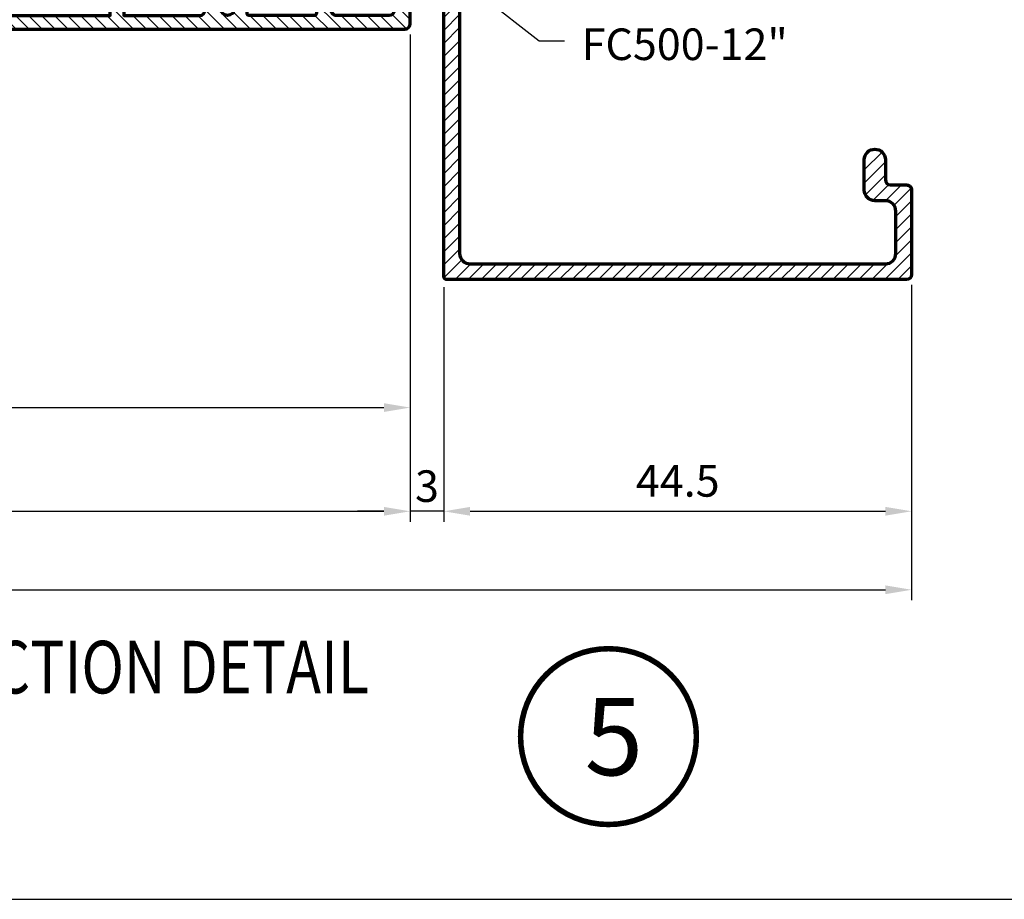
# Model space of a CAD drawing. Units: inches. Extents: x -3685 to -2805, y -8583 to -7950.
# Drawn here: x -3254 to -3161, y -8549 to -8465 of the extents above; entities that cross this region are included whole.
import ezdxf
from ezdxf.enums import TextEntityAlignment as Align

# ---------------------------------------------------------------- set-up
doc = ezdxf.new("R2010")
doc.units = ezdxf.units.IN
doc.header["$MEASUREMENT"] = 0
doc.layers.get('Defpoints').update_dxf_attribs({"color": 8})
for name, color, linetype in [('02___PRT_ALL_AXES', 7, 'Continuous'), ('REV_A', 7, 'Continuous'), ('TEXT', 7, 'Continuous'), ('Title', 7, 'Continuous'), ('Title Block', 5, 'Continuous')]:
    doc.layers.add(name, color=color, linetype=linetype)
doc.layers.add('Aluminium-Contour', color=2, linetype='Continuous', lineweight=70)
doc.styles.add('ROMANS', font='romans.shx', dxfattribs={"width": 0.8})
doc.styles.add('TB-Stamp-CSFB$0$Arial', font='arial_0.ttf', dxfattribs={"width": 0.8, "height": 2.5})
doc.styles.add('ไทย-โอปอ', font='angsaub.ttf', dxfattribs={"height": 2})
doc.dimstyles.new('TRT-1', dxfattribs={"dimtxt": 3, "dimasz": 2.5, "dimexe": 1, "dimexo": 1, "dimgap": 1, "dimtad": 1, "dimdec": 1, "dimzin": 12, "dimdsep": 46, "dimtxsty": 'ROMANS', "dimcen": 0, "dimclrd": 8, "dimclre": 8, "dimclrt": 1, "dimazin": 3, "dimtfac": 1, "dimtdec": 1, "dimtmove": 2, "dimatfit": 3, "dimfxl": 1, "dimarcsym": 0})

# ---------------------------------------------------------------- blocks, each defined once
blk = doc.blocks.new('90214-TB')
at = {"layer": 'Title Block'}
blk.add_lwpolyline([(817.0000000000005, 579.5000000000009), (24, 579.5), (24, 14.5), (817.0000000000005, 14.5)], close=True, dxfattribs=at)
at = {"color": 2, "style": 'TB-Stamp-CSFB$0$Arial', "width": 0.8}
for tag, p in [('DRAWING_TITLE_1', (751.4482009884309, 73.35730381061421)), ('DRAWING_TITLE_2', (751.4482009884309, 67.99206987365051)), ('DRAWING_TITLE_3', (751.5304301673873, 62.58532503611605))]:
    blk.add_attdef(tag, p, '', height=4.000000000000002, dxfattribs=at)
at = {"style": 'TB-Stamp-CSFB$0$Arial', "width": 0.8}
for tag, p in [('DATE?', (759.5245513504265, 28.19108816213702)), ('SCALE?', (782.4944720857952, 27.66131989185851))]:
    blk.add_attdef(tag, p, '', height=2.460629921259926, dxfattribs=at)
blk = doc.blocks.new('DET-TITLE')
at = {"layer": 'Title', "color": 2, "style": 'ROMANS', "width": 0.8}
for tag, p, height in [('TITLE1', (20.75013300205381, 1.000004262740589), 5), ('TITLE2', (20.75013300205381, -6.152963155236705), 4)]:
    blk.add_attdef(tag, p, '', height=height, dxfattribs=at)
at = {"layer": 'Title', "color": 2, "style": 'ROMANS'}
for p in [(5.5, 3.366381901413661), (5.5, -3.27365025314667)]:
    blk.add_attdef('DET_NO', text='', height=2.999999999999996, dxfattribs=at).set_placement(p, align=Align.MIDDLE)
blk = doc.blocks.new('A$C363840D6')
h = blk.add_hatch()
h.set_pattern_fill('ANSI31', color=256, scale=7)
h.set_pattern_definition([(45, (-468.7637092508077, 2784.792858400913), (-0.618718433538229, 0.6187184335382291), [])])
edge = h.paths.add_edge_path()
edge.add_arc((-59.64102769893049, 14.924999999997), 1, -21.98502429767558, 89.99999999999682, ccw=False)
edge.add_line((-58.71374596312035, 14.55063576234488), (-62.66820433952535, 3.560910594130291))
edge.add_arc((-60.3499999999998, 2.625), 2.500000000000082, 158.0149757023262, 270.0000000000078)
edge.add_line((-60.34999999999945, 0.125), (-41.25000000000045, 0.125))
edge.add_arc((-41.25000000000068, 2.625000000000455), 2.500000000000455, 270.0000000000052, 381.9850242976729)
edge.add_line((-38.93179566047502, 3.560910594130746), (-42.88625403688002, 14.55063576234488))
edge.add_arc((-41.95897230106988, 14.924999999997), 0.9999999999999589, 90.00000000000318, 201.9850242976756, ccw=False)
edge.add_line((-41.95897230106993, 15.924999999997), (-39.99999999999955, 15.924999999997))
edge.add_arc((-39.99999999999955, 17.174999999997), 1.25, 270, 360)
edge.add_line((-38.74999999999955, 17.174999999997), (-38.74999999999955, 19.62499999999818))
edge.add_arc((-37.74999999999949, 19.62499999999818), 1.000000000000057, 89.9999999999772, 180, ccw=False)
edge.add_line((-37.74999999999909, 20.62499999999818), (-2.499999999998522, 20.62499999999818))
edge.add_arc((-2.499999999998522, 19.62499999999818), 1, 0, 90, ccw=False)
edge.add_line((-1.499999999998522, 19.62499999999818), (-1.499999999998522, -19.82500000000209))
edge.add_arc((-2.499999999998522, -19.82500000000209), 1, -90, 0, ccw=False)
edge.add_line((-2.499999999998522, -20.82500000000209), (-6.499999999999886, -20.82500000000209))
edge.add_arc((-6.499999999999773, -19.82500000000209), 1, 180, 269.99999999999346, ccw=False)
edge.add_line((-7.499999999999886, -19.82500000000209), (-7.499999999999886, -18.82500000000027))
edge.add_arc((-8.499999999999886, -18.82500000000027), 1, 0, 90)
edge.add_line((-8.499999999999886, -17.82500000000027), (-11.3999999999993, -17.82500000000027))
edge.add_arc((-11.3999999999993, -18.82500000000027), 1, 90, 270)
edge.add_line((-11.3999999999993, -19.82500000000027), (-9.499999999998977, -19.82500000000027))
edge.add_arc((-9.499999999998977, -20.32500000000027), 0.5, 0, 90, ccw=False)
edge.add_line((-8.999999999998977, -20.32500000000027), (-8.999999999998977, -21.82499999999936))
edge.add_arc((-8.499999999998806, -21.82499999999982), 0.5000000000001705, 179.9999999999479, 270.0000000000065)
edge.add_line((-8.49999999999875, -22.32499999999982), (-0.4999999999989768, -22.32499999999982))
edge.add_arc((-0.4999999999989768, -21.82499999999982), 0.5, 270, 360)
edge.add_line((1.023181539494544e-12, -21.82499999999982), (1.250555214937776e-12, 21.82500000000027))
edge.add_arc((-0.2999999999985334, 21.82500000000027), 0.299999999999784, 0, 90.00000000003257)
edge.add_line((-0.299999999998704, 22.125), (-43.94999999999982, 22.125))
edge.add_arc((-43.94999999999976, 21.62500000000045), 0.4999999999995453, 90.00000000000652, 180.0000000000521)
edge.add_line((-44.44999999999936, 21.625), (-44.44999999999936, 20.125))
edge.add_arc((-43.94999999999936, 20.125), 0.5, 180, 270)
edge.add_line((-43.94999999999936, 19.625), (-43.03113883008461, 19.625))
edge.add_arc((-43.03113883008507, 20.875), 1.25, 270.0000000000209, 305.0968012276048)
edge.add_arc((-41.45000000000056, 18.625), 1.500000000000179, -90.00000000000648, 125.09680122757791, ccw=False)
edge.add_line((-41.45000000000073, 17.125), (-43.27284502017255, 17.12499999999773))
edge.add_arc((-43.27284502017119, 15.62499999999682), 1.500000000000909, 90.00000000005213, 199.7903711409453)
edge.add_line((-44.68425154372426, 15.11713030679357), (-40.33128280554638, 3.019916088067475))
edge.add_arc((-41.25000000000045, 2.625), 1.000000000000042, -90, 23.260740792794877, ccw=False)
edge.add_line((-41.25000000000045, 1.625), (-60.34999999999968, 1.625))
edge.add_arc((-60.34999999999974, 2.625), 1, 156.7392592071798, 270.00000000000324, ccw=False)
edge.add_line((-61.26871719445376, 3.01991608806793), (-56.91574845627565, 15.11713030679402))
edge.add_arc((-58.32715497982792, 15.62499999999727), 1.500000000000091, 340.2096288590444, 449.9999999999175)
edge.add_line((-58.32715497982576, 17.12499999999773), (-60.14999999999964, 17.125))
edge.add_arc((-60.14999999999981, 18.625), 1.5, 54.90319877252142, 270.0000000000065, ccw=False)
edge.add_arc((-58.56886116992013, 20.87500000000318), 1.249999999999991, 234.9031987725412, 269.9999999998358)
edge.add_line((-58.56886116992371, 19.62500000000318), (-57.64999999999964, 19.625))
edge.add_arc((-57.64999999999969, 20.125), 0.5, 270.0000000000065, 360)
edge.add_line((-57.14999999999964, 20.125), (-57.14999999999964, 21.625))
edge.add_arc((-57.64999999999952, 21.625), 0.4999999999998863, 0, 89.99999999996092)
edge.add_line((-57.64999999999918, 22.125), (-101.2999999999997, 22.125))
edge.add_arc((-101.2999999999997, 21.82500000000027), 0.2999999999997272, 90.00000000001087, 180)
edge.add_line((-101.5999999999995, 21.82500000000027), (-101.5999999999995, -21.82499999999982))
edge.add_arc((-101.0999999999995, -21.82499999999982), 0.5, 180, 270)
edge.add_line((-101.0999999999995, -22.32499999999982), (-93.09999999999945, -22.32500000000027))
edge.add_arc((-93.0999999999998, -21.82499999999982), 0.5000000000004547, 270.0000000000391, 360)
edge.add_line((-92.59999999999945, -21.82499999999982), (-92.59999999999945, -20.32500000000027))
edge.add_arc((-92.0999999999994, -20.32500000000027), 0.5000000000000568, 90.00000000000648, 180, ccw=False)
edge.add_line((-92.09999999999945, -19.82500000000027), (-90.20000000000027, -19.82500000000027))
edge.add_arc((-90.20000000000027, -18.82500000000027), 1, 270, 450)
edge.add_line((-90.20000000000027, -17.82500000000027), (-93.09999999999945, -17.82500000000027))
edge.add_arc((-93.09999999999945, -18.82500000000027), 1, 90, 180)
edge.add_line((-94.09999999999945, -18.82500000000027), (-94.09999999999945, -19.82500000000255))
edge.add_arc((-95.09999999999945, -19.82500000000209), 1, 270, 359.99999999997397, ccw=False)
edge.add_line((-95.09999999999945, -20.82500000000209), (-99.09999999999854, -20.82500000000209))
edge.add_arc((-99.09999999999854, -19.82500000000209), 1, 180, 270, ccw=False)
edge.add_line((-100.0999999999985, -19.82500000000209), (-100.099999999999, 19.62499999999818))
edge.add_arc((-99.099999999999, 19.62499999999818), 1, 90.00000000005213, 180, ccw=False)
edge.add_line((-99.09999999999991, 20.62499999999818), (-63.84999999999991, 20.62499999999818))
edge.add_arc((-63.84999999999991, 19.62499999999818), 1, 0, 90, ccw=False)
edge.add_line((-62.84999999999991, 19.62499999999818), (-62.84999999999991, 17.174999999997))
edge.add_arc((-61.59999999999991, 17.174999999997), 1.25, 180, 270)
edge.add_line((-61.59999999999991, 15.924999999997), (-59.64102769893043, 15.924999999997))
at = {"layer": 'Aluminium-Contour', "color": 3, "linetype": 'Continuous'}
blk.add_lwpolyline([(-59.64102769893043, 15.924999999997, -0.5316256170698663), (-58.71374596312035, 14.55063576234488), (-62.66820433952535, 3.560910594130291, 0.5316256170699187), (-60.34999999999945, 0.125), (-41.25000000000045, 0.125, 0.5316256170698603), (-38.93179566047502, 3.560910594130746), (-42.88625403688002, 14.55063576234488, -0.5316256170698662), (-41.95897230106993, 15.924999999997), (-39.99999999999955, 15.924999999997, 0.414213562373095), (-38.74999999999955, 17.174999999997), (-38.74999999999955, 19.62499999999818, -0.414213562373195), (-37.74999999999909, 20.62499999999818), (-2.499999999998522, 20.62499999999818, -0.414213562373095), (-1.499999999998522, 19.62499999999818), (-1.499999999998522, -19.82500000000209, -0.414213562373095), (-2.499999999998522, -20.82500000000209), (-6.499999999999886, -20.82500000000209, -0.4142135623730451), (-7.499999999999886, -19.82500000000209), (-7.499999999999886, -18.82500000000027, 0.414213562373095), (-8.499999999999886, -17.82500000000027), (-11.3999999999993, -17.82500000000027, 0.9999999999999999), (-11.3999999999993, -19.82500000000027), (-9.499999999998977, -19.82500000000027, -0.414213562373095), (-8.999999999998977, -20.32500000000027), (-8.999999999998977, -21.82499999999936, 0.4142135623732948), (-8.49999999999875, -22.32499999999982), (-0.4999999999989768, -22.32499999999982, 0.414213562373095), (1.023181539494544e-12, -21.82499999999982), (1.250555214937776e-12, 21.82500000000027, 0.4142135623732061), (-0.299999999998704, 22.125), (-43.94999999999982, 22.125, 0.4142135623732948), (-44.44999999999936, 21.625), (-44.44999999999936, 20.125, 0.414213562373095), (-43.94999999999936, 19.625), (-43.03113883008461, 19.625, 0.1543471301870249), (-42.31243936186462, 19.85227272727298, -1.36503661418696), (-41.45000000000073, 17.125), (-43.27284502017255, 17.12499999999773, 0.5194050563007255), (-44.68425154372426, 15.11713030679357), (-40.33128280554638, 3.019916088067475, -0.5387864426459918), (-41.25000000000045, 1.625), (-60.34999999999968, 1.625, -0.5387864426461266), (-61.26871719445376, 3.01991608806793), (-56.91574845627565, 15.11713030679402, 0.5194050563006627), (-58.32715497982576, 17.12499999999773), (-60.14999999999964, 17.125, -1.365036614185742), (-59.28756063813796, 19.85227272727434, 0.1543471301857405), (-58.56886116992371, 19.62500000000318), (-57.64999999999964, 19.625, 0.4142135623730617), (-57.14999999999964, 20.125), (-57.14999999999964, 21.625, 0.4142135623729618), (-57.64999999999918, 22.125), (-101.2999999999997, 22.125, 0.414213562372984), (-101.5999999999995, 21.82500000000027), (-101.5999999999995, -21.82499999999982, 0.414213562373095), (-101.0999999999995, -22.32499999999982), (-93.09999999999945, -22.32500000000027, 0.4142135623729618), (-92.59999999999945, -21.82499999999982), (-92.59999999999945, -20.32500000000027, -0.4142135623730284), (-92.09999999999945, -19.82500000000027), (-90.20000000000027, -19.82500000000027, 0.9999999999999999), (-90.20000000000027, -17.82500000000027), (-93.09999999999945, -17.82500000000027, 0.414213562373095), (-94.09999999999945, -18.82500000000027), (-94.09999999999945, -19.82500000000255, -0.4142135623729452), (-95.09999999999945, -20.82500000000209), (-99.09999999999854, -20.82500000000209, -0.414213562373095), (-100.0999999999985, -19.82500000000209), (-100.099999999999, 19.62499999999818, -0.4142135623728286), (-99.09999999999991, 20.62499999999818), (-63.84999999999991, 20.62499999999818, -0.414213562373095), (-62.84999999999991, 19.62499999999818), (-62.84999999999991, 17.174999999997, 0.414213562373095), (-61.59999999999991, 15.924999999997)], format="xyb", close=True, dxfattribs=at)
blk = doc.blocks.new('A$C39825D7D')
h = blk.add_hatch()
h.set_pattern_fill('ANSI31', color=256, scale=7)
h.set_pattern_definition([(45, (-617.4063112158992, 3478.469343572653), (-0.618718433538229, 0.6187184335382291), [])])
edge = h.paths.add_edge_path(flags=16)
edge.add_line((33.25000000000296, 28.50001884047242), (35.65000000000964, 28.50001884045287))
edge.add_line((35.65000000000964, 28.50001884045287), (35.65000000001339, 44.94999996147453))
edge.add_line((35.65000000001339, 44.94999996147453), (33.24999999998897, 44.94999996149545))
edge.add_line((33.24999999998897, 44.94999996149545), (33.25000000000909, 46.24999996146607))
edge.add_line((33.25000000000909, 46.24999996146607), (35.64999999999338, 46.24999996147108))
edge.add_line((35.64999999999338, 46.24999996147108), (35.65000000001226, 49.79999996140396))
edge.add_line((35.65000000001226, 49.79999996140396), (15.75000000001592, 49.79999996169454))
edge.add_line((15.75000000001592, 49.79999996169454), (15.75000000001125, 54.79999999999836))
edge.add_line((15.75000000001125, 54.79999999999836), (-0.450000000010732, 54.79999999998972))
edge.add_line((-0.450000000010732, 54.79999999998972), (-0.4500000000247155, 46.24999996147062))
edge.add_line((-0.4500000000247155, 46.24999996147062), (1.649999999998727, 46.24999996146653))
edge.add_arc((1.649999999995998, 45.94999996147908), 0.299999999987449, 5.210836206970271e-10, 89.99999999947892, ccw=False)
edge.add_line((1.949999999983447, 45.94999996148181), (1.949999999994361, 45.24999996149018))
edge.add_arc((1.649999999999636, 45.24999996148745), 0.2999999999947249, -89.99999999982629, 5.210836206970271e-10, ccw=False)
edge.add_line((1.650000000000546, 44.94999996149272), (-0.450000000029263, 44.94999996147362))
edge.add_line((-0.450000000029263, 44.94999996147362), (-0.4500000000141426, 28.50001884044877))
edge.add_line((-0.4500000000141426, 28.50001884044877), (1.950000000018235, 28.50001884044423))
edge.add_line((1.950000000018235, 28.50001884044423), (1.949999999977763, 27.20001884044359))
edge.add_line((1.949999999977763, 27.20001884044359), (-0.450000000023465, 27.2000188404586))
edge.add_line((-0.450000000023465, 27.2000188404586), (-0.4499999999779902, 20.00001884040648))
edge.add_arc((0.05000000002291916, 20.00001884040921), 0.5000000000009094, 180.0000000003127, 269.9999999998957)
edge.add_line((0.05000000002200977, 19.5000188404083), (5.050000000005639, 19.50001884041012))
edge.add_line((5.050000000005639, 19.50001884041012), (5.05000000002201, 24.00001884042786))
edge.add_line((5.05000000002201, 24.00001884042786), (35.65000000002419, 24.0000188404706))
edge.add_line((35.65000000002419, 24.0000188404706), (35.65000000002419, 27.20001884044905))
edge.add_line((35.65000000002419, 27.20001884044905), (33.25000000000966, 27.20001884044859))
edge.add_line((33.25000000000966, 27.20001884044859), (33.25000000000296, 28.50001884047242))
edge = h.paths.add_edge_path()
edge.add_line((35.65000000001044, 22.50001884038011), (35.65000000000782, 19.80000000000655))
edge.add_arc((35.95000000000437, 19.800000000002), 0.2999999999965439, 179.9999999991315, 269.9999999994789)
edge.add_line((35.95000000000164, 19.50000000000546), (36.65000000000964, 19.49999999999454))
edge.add_arc((36.6500000000151, 19.799999999992), 0.2999999999974534, 269.9999999989578, 360.0000000003474)
edge.add_line((36.95000000001255, 19.79999999999382), (36.95000000000528, 55.99999999999773))
edge.add_line((36.95000000000528, 55.99999999999773), (34.45198666873057, 55.99999999999818))
edge.add_line((34.45198666873057, 55.99999999999818), (33.45000000001619, 54.9980133312838))
edge.add_line((33.45000000001619, 54.9980133312838), (33.45000000001619, 53.99801333128426))
edge.add_line((33.45000000001619, 53.99801333128426), (35.45000000001619, 53.9980133312838))
edge.add_line((35.45000000001619, 53.9980133312838), (35.45000000001198, 50.99999996144334))
edge.add_line((35.45000000001198, 50.99999996144334), (17.25000000001637, 50.99999996141241))
edge.add_line((17.25000000001637, 50.99999996141241), (17.25000000001103, 53.99801333128062))
edge.add_line((17.25000000001103, 53.99801333128062), (19.45000000001619, 53.99801333128426))
edge.add_line((19.45000000001619, 53.99801333128426), (19.45000000001619, 54.9980133312838))
edge.add_line((19.45000000001619, 54.9980133312838), (18.44801333130181, 55.99999999999818))
edge.add_line((18.44801333130181, 55.99999999999818), (-0.4500000000662112, 55.99999999999773))
edge.add_line((-0.4500000000662112, 55.99999999999773), (-0.4499999997760824, 63.30000000000291))
edge.add_arc((-0.149999999780448, 63.30000000000473), 0.2999999999956344, 89.99999999965257, 180.0000000003474, ccw=False)
edge.add_line((-0.149999999778629, 63.60000000000036), (0.5000686759258315, 63.60000000000036))
edge.add_arc((0.500068675924922, 64.59999999999945), 0.9999999999990905, 270.0000000000521, 359.9999999999479)
edge.add_line((1.500068675924012, 64.59999999999854), (1.500068675922194, 64.99999999999818))
edge.add_arc((1.200068675922012, 64.99999999999909), 0.3000000000001819, 359.9999999998263, 449.9999999994789)
edge.add_line((1.20006867592474, 65.29999999999927), (0.7000686759229211, 65.29999999999745))
edge.add_arc((0.7000686759238306, 65.099999999994), 0.2000000000034561, 90.00000000026056, 179.9999999997395)
edge.add_line((0.5000686759203745, 65.0999999999949), (0.5000686759221935, 64.80000000000291))
edge.add_arc((0.3000686759187374, 64.80000000000382), 0.2000000000034561, 270.00000000130274, 359.99999999973943, ccw=False)
edge.add_line((0.3000686759232849, 64.60000000000036), (-0.2499999999936335, 64.59999999999854))
edge.add_arc((-0.249999999996362, 64.79999999999836), 0.1999999999998181, 179.9999999997395, 270.00000000078165, ccw=False)
edge.add_line((-0.4499999999961801, 64.79999999999927), (-0.4499999999979991, 71.39999999999964))
edge.add_arc((-0.2500000000009095, 71.40000000000146), 0.1999999999970896, 89.99999999947892, 180.0000000005211, ccw=False)
edge.add_line((-0.2499999999990905, 71.59999999999854), (0.3000000000020009, 71.60000000000036))
edge.add_arc((0.2999999999992724, 71.40000000000236), 0.1999999999979991, 2.6062707547680475e-10, 89.99999999921829, ccw=False)
edge.add_line((0.4999999999972715, 71.40000000000327), (0.5000000000027285, 70.84999999999854))
edge.add_arc((0.7000000000007276, 70.84999999999764), 0.1999999999979991, 179.9999999997395, 269.9999999992183)
edge.add_line((0.6999999999979991, 70.64999999999964), (1.550000000016553, 70.64999999999782))
edge.add_arc((1.550000000019281, 70.84999999999764), 0.1999999999998181, 269.9999999992183, 359.9999999997394)
edge.add_line((1.750000000019099, 70.84999999999673), (1.75000000001728, 73.75))
edge.add_arc((1.450000000020736, 73.75000000000273), 0.2999999999965439, 359.9999999994789, 450.0000000001737)
edge.add_line((1.450000000019827, 74.04999999999927), (1.050000000011096, 74.04999999999927))
edge.add_arc((1.050000000009277, 73.75000000000182), 0.2999999999974534, 89.9999999996526, 180.0000000003474)
edge.add_line((0.7500000000118234, 73.75), (0.7500000000027285, 73.10000000000036))
edge.add_arc((0.4500000000007276, 73.10000000000127), 0.3000000000020009, 270.00000000086845, 359.99999999982634, ccw=False)
edge.add_line((0.4500000000052751, 72.79999999999927), (-0.1499999999878128, 72.79999999999927))
edge.add_arc((-0.1499999999887222, 73.09999999999582), 0.2999999999965439, 179.9999999994789, 270.0000000001737, ccw=False)
edge.add_line((-0.4499999999852662, 73.09999999999854), (-0.4499999999870852, 78.50000000000182))
edge.add_arc((-0.1499999999896318, 78.50000000000182), 0.2999999999974534, 89.9999999993052, 180, ccw=False)
edge.add_line((-0.1499999999859938, 78.79999999999927), (0.4500000000034561, 78.79999999999927))
edge.add_arc((0.4500000000061847, 78.50000000000091), 0.2999999999983629, -1.737134880386293e-10, 90.00000000052108, ccw=False)
edge.add_line((0.7500000000045475, 78.5), (0.7500000000100044, 77.84999999999673))
edge.add_arc((1.050000000012005, 77.85000000000127), 0.3000000000020009, 180.0000000008685, 269.9999999998263)
edge.add_line((1.050000000011096, 77.54999999999927), (1.450000000018008, 77.54999999999927))
edge.add_arc((1.450000000017099, 77.85000000000127), 0.3000000000020009, 270.0000000001737, 359.9999999998263)
edge.add_line((1.750000000019099, 77.85000000000036), (1.750000000002728, 79.70000000000255))
edge.add_arc((1.450000000002547, 79.69999999999982), 0.3000000000001819, 5.211020790106666e-10, 89.9999999994789)
edge.add_line((1.450000000005275, 80), (-1.44999999999618, 80))
edge.add_arc((-1.449999999999818, 79.70000000000073), 0.2999999999992724, 89.9999999993052, 180)
edge.add_line((-1.749999999999091, 79.70000000000073), (-1.749999999991815, 0.500000000007276))
edge.add_arc((-1.249999999991815, 0.500000000007276), 0.5, 180, 269.9999999995831)
edge.add_line((-1.249999999995453, 7.275957614183426e-12), (1.249999999995453, -7.275957614183426e-12))
edge.add_arc((1.249999999998181, 0.4999999999918145), 0.4999999999990905, 269.9999999996873, 359.9999999998958)
edge.add_line((1.749999999997272, 0.4999999999909051), (1.750000000008185, 2.250000000045475))
edge.add_arc((1.250000000008185, 2.250000000046384), 0.5, 359.9999999998958, 540.0000000001043)
edge.add_line((0.7500000000081855, 2.250000000045475), (0.7499999999936335, 1.999999999989086))
edge.add_arc((0.2499999999818101, 2.000000000000909), 0.5000000000118234, 270.000000000938, 359.99999999864514, ccw=False)
edge.add_line((0.2499999999899956, 1.499999999989086), (0.04999999998926796, 1.499999999992724))
edge.add_arc((0.04999999998926796, 1.999999999989086), 0.499999999996362, 180, 270, ccw=False)
edge.add_line((-0.4500000000070941, 1.999999999989086), (-0.45000000001437, 6.999999999992724))
edge.add_arc((0.04999999998472052, 6.999999999993634), 0.4999999999990905, 89.99999999947892, 180.0000000001042, ccw=False)
edge.add_line((0.04999999998926796, 7.499999999992724), (0.2500000000045475, 7.499999999992724))
edge.add_arc((0.2500000000009095, 6.999999999996362), 0.499999999996362, -1.876003352663247e-09, 89.99999999958311, ccw=False)
edge.add_line((0.7499999999972715, 6.999999999979991), (0.7499999999936335, 6.750000000005457))
edge.add_arc((1.249999999993634, 6.750000000007276), 0.5, 180.0000000002084, 360)
edge.add_line((1.749999999993634, 6.750000000007276), (1.749999999988177, 9.549999999994725))
edge.add_arc((1.449999999986176, 9.549999999990177), 0.3000000000020009, 8.685034650125117e-10, 89.9999999998263)
edge.add_line((1.449999999987085, 9.849999999992178), (0.700000000016189, 9.849999999995816))
edge.add_arc((0.70000000001437, 9.649999999996908), 0.1999999999989086, 89.9999999994789, 180.0000000005211)
edge.add_line((0.5000000000154614, 9.649999999995089), (0.5000000000100044, 9.09999999999036))
edge.add_arc((0.3000000000110958, 9.09999999999036), 0.1999999999989086, -89.99999999895778, 0, ccw=False)
edge.add_line((0.3000000000147338, 8.89999999999145), (-0.2499999999863576, 8.89999999999145))
edge.add_arc((-0.2499999999895408, 9.09999999998854), 0.1999999999970896, 179.9999999998697, 270.00000000091194, ccw=False)
edge.add_line((-0.4499999999866304, 9.099999999988995), (-0.4500000000307409, 15.29999999999472))
edge.add_arc((-0.2500000000318323, 15.29999999999472), 0.1999999999989086, 90, 180, ccw=False)
edge.add_line((-0.2500000000318323, 15.49999999999363), (0.3000686758832671, 15.49999999999))
edge.add_arc((0.3000686758859956, 15.299999999992), 0.1999999999979991, -1.3026806300331373e-09, 90.00000000078171, ccw=False)
edge.add_line((0.5000686758839947, 15.29999999998745), (0.5000686758858137, 14.99999999999363))
edge.add_arc((0.7000686758874508, 14.99999999999454), 0.2000000000016371, 180.0000000002605, 269.9999999992183)
edge.add_line((0.7000686758847223, 14.79999999999291), (1.200068675877446, 14.79999999999291))
edge.add_arc((1.200068675875627, 15.09999999999764), 0.3000000000047294, 270.0000000003474, 359.9999999996526)
edge.add_line((1.500068675880357, 15.09999999999582), (1.500068675880357, 15.69999999999163))
edge.add_arc((0.500068675880357, 15.69999999999163), 0.9999999999999998, 0, 90.00000000000001)
edge.add_line((0.5000686758803567, 16.69999999999163), (0.2000000000052751, 16.69999999999163))
edge.add_arc((0.2000000000052752, 17.34999999999309), 0.6500000000014552, 90, 270, ccw=False)
edge.add_line((0.2000000000052751, 17.99999999999454), (8.75000000001296, 18.00000000000182))
edge.add_line((8.75000000001296, 18.00000000000182), (8.749999999988745, 19.50001884039511))
edge.add_line((8.749999999988745, 19.50001884039511), (6.24999999999136, 19.50001884041421))
edge.add_line((6.24999999999136, 19.50001884041421), (6.250000000014097, 22.50001884040012))
edge.add_line((6.250000000014097, 22.50001884040012), (26.24999999998772, 22.50001884044968))
edge.add_line((26.24999999998772, 22.50001884044968), (26.25000000001057, 19.50001884041421))
edge.add_line((26.25000000001057, 19.50001884041421), (23.75000000002387, 19.50001884039466))
edge.add_line((23.75000000002387, 19.50001884039466), (23.74999999999966, 18.00000000000227))
edge.add_line((23.74999999999966, 18.00000000000227), (27.45000000000277, 17.99999999999773))
edge.add_line((27.45000000000277, 17.99999999999773), (27.44999999999334, 22.50001884039602))
edge.add_line((27.44999999999334, 22.50001884039602), (35.65000000001044, 22.50001884038011))
at = {"layer": 'Aluminium-Contour'}
for points in [[(35.65000000001044, 22.50001884038011), (35.65000000000782, 19.80000000000655, 0.414213562374871), (35.95000000000164, 19.50000000000546), (36.65000000000964, 19.49999999999454, 0.4142135623801987), (36.95000000001255, 19.79999999999382), (36.95000000000528, 55.99999999999773), (34.45198666873057, 55.99999999999818), (33.45000000001619, 54.9980133312838), (33.45000000001619, 53.99801333128426), (35.45000000001619, 53.9980133312838), (35.45000000001198, 50.99999996144334), (17.25000000001637, 50.99999996141241), (17.25000000001103, 53.99801333128062), (19.45000000001619, 53.99801333128426), (19.45000000001619, 54.9980133312838), (18.44801333130181, 55.99999999999818), (-0.4500000000662112, 55.99999999999773), (-0.4499999997760824, 63.30000000000291, -0.4142135623766469), (-0.149999999778629, 63.60000000000036), (0.5000686759258315, 63.60000000000036, 0.4142135623725622), (1.500068675924012, 64.59999999999854), (1.500068675922194, 64.99999999999818, 0.4142135623713192), (1.20006867592474, 65.29999999999927), (0.7000686759229211, 65.29999999999745, 0.4142135623704312), (0.5000686759203745, 65.0999999999949), (0.5000686759221935, 64.80000000000291, -0.4142135623651035), (0.3000686759232849, 64.60000000000036), (-0.2499999999936335, 64.59999999999854, -0.4142135623784227), (-0.4499999999961801, 64.79999999999927), (-0.4499999999979991, 71.39999999999964, -0.4142135623784227), (-0.2499999999990905, 71.59999999999854), (0.3000000000020009, 71.60000000000036, -0.4142135623677674), (0.4999999999972715, 71.40000000000327), (0.5000000000027285, 70.84999999999854, 0.4142135623704312), (0.6999999999979991, 70.64999999999964), (1.550000000016553, 70.64999999999782, 0.4142135623757589), (1.750000000019099, 70.84999999999673), (1.75000000001728, 73.75, 0.414213562376647), (1.450000000019827, 74.04999999999927), (1.050000000011096, 74.04999999999927, 0.4142135623766469), (0.7500000000118234, 73.75), (0.7500000000027285, 73.10000000000036, -0.4142135623677674), (0.4500000000052751, 72.79999999999927), (-0.1499999999878128, 72.79999999999927, -0.4142135623766467), (-0.4499999999852662, 73.09999999999854), (-0.4499999999870852, 78.50000000000182, -0.4142135623766469), (-0.1499999999859938, 78.79999999999927), (0.4500000000034561, 78.79999999999927, -0.414213562376647), (0.7500000000045475, 78.5), (0.7500000000100044, 77.84999999999673, 0.4142135623677674), (1.050000000011096, 77.54999999999927), (1.450000000018008, 77.54999999999927, 0.4142135623713193), (1.750000000019099, 77.85000000000036), (1.750000000002728, 79.70000000000255, 0.4142135623677674), (1.450000000005275, 80), (-1.44999999999618, 80, 0.4142135623766469), (-1.749999999999091, 79.70000000000073), (-1.749999999991815, 0.500000000007276, 0.414213562370964), (-1.249999999995453, 7.275957614183426e-12), (1.249999999995453, -7.275957614183426e-12, 0.4142135623741606), (1.749999999997272, 0.4999999999909051), (1.750000000008185, 2.250000000045475, 1.000000000001819), (0.7500000000081855, 2.250000000045475), (0.7499999999936335, 1.999999999989086, -0.4142135623613741), (0.2499999999899956, 1.499999999989086), (0.04999999998926796, 1.499999999992724, -0.414213562373095), (-0.4500000000070941, 1.999999999989086), (-0.45000000001437, 6.999999999992724, -0.4142135623762916), (0.04999999998926796, 7.499999999992724), (0.2500000000045475, 7.499999999992724, -0.4142135623805538), (0.7499999999972715, 6.999999999979991), (0.7499999999936335, 6.750000000005457, 0.9999999999981809), (1.749999999993634, 6.750000000007276), (1.749999999988177, 9.549999999994725, 0.4142135623677674), (1.449999999987085, 9.849999999992178), (0.700000000016189, 9.849999999995816, 0.4142135623784227), (0.5000000000154614, 9.649999999995089), (0.5000000000100044, 9.09999999999036, -0.4142135623677674), (0.3000000000147338, 8.89999999999145), (-0.2499999999863576, 8.89999999999145, -0.4142135623784227), (-0.4499999999866304, 9.099999999988995), (-0.4500000000307409, 15.29999999999472, -0.414213562373095), (-0.2500000000318323, 15.49999999999363), (0.3000686758832671, 15.49999999999, -0.4142135623837504), (0.5000686758839947, 15.29999999998745), (0.5000686758858137, 14.99999999999363, 0.4142135623677675), (0.7000686758847223, 14.79999999999291), (1.200068675877446, 14.79999999999291, 0.4142135623695433), (1.500068675880357, 15.09999999999582), (1.500068675880357, 15.69999999999163, 0.4142135623730951), (0.5000686758803567, 16.69999999999163), (0.2000000000052751, 16.69999999999163, -0.9999999999999999), (0.2000000000052751, 17.99999999999454), (8.75000000001296, 18.00000000000182), (8.749999999988745, 19.50001884039511), (6.24999999999136, 19.50001884041421), (6.250000000014097, 22.50001884040012), (26.24999999998772, 22.50001884044968), (26.25000000001057, 19.50001884041421), (23.75000000002387, 19.50001884039466), (23.74999999999966, 18.00000000000227), (27.45000000000277, 17.99999999999773), (27.44999999999334, 22.50001884039602)], [(33.25000000000296, 28.50001884047242), (35.65000000000964, 28.50001884045287), (35.65000000001339, 44.94999996147453), (33.24999999998897, 44.94999996149545), (33.25000000000909, 46.24999996146607), (35.64999999999338, 46.24999996147108), (35.65000000001226, 49.79999996140396), (15.75000000001592, 49.79999996169454), (15.75000000001125, 54.79999999999836), (-0.450000000010732, 54.79999999998972), (-0.4500000000247155, 46.24999996147062), (1.649999999998727, 46.24999996146653, -0.4142135623677674), (1.949999999983447, 45.94999996148181), (1.949999999994361, 45.24999996149018, -0.414213562374871), (1.650000000000546, 44.94999996149272), (-0.450000000029263, 44.94999996147362), (-0.4500000000141426, 28.50001884044877), (1.950000000018235, 28.50001884044423), (1.949999999977763, 27.20001884044359), (-0.450000000023465, 27.2000188404586), (-0.4499999999779902, 20.00001884040648, 0.4142135623709641), (0.05000000002200977, 19.5000188404083), (5.050000000005639, 19.50001884041012), (5.05000000002201, 24.00001884042786), (35.65000000002419, 24.0000188404706), (35.65000000002419, 27.20001884044905), (33.25000000000966, 27.20001884044859)]]:
    blk.add_lwpolyline(points, format="xyb", close=True, dxfattribs=at)
blk = doc.blocks.new('*D1182')
at = {"color": 8, "lineweight": -2, "transparency": 16777216}
for p, q in [((-3169.481610956921, -8490.694889654138), (-3169.481610956921, -8513.204973483487)), ((-3213.931610956922, -8490.894889654137), (-3213.931610956922, -8513.204973483487)), ((-3211.431610956922, -8512.204973483487), (-3171.981610956921, -8512.204973483487))]:
    blk.add_line(p, q, dxfattribs=at)
at = {"color": 8, "transparency": 16777216}
for points in [[(-3211.431610956922, -8511.788306816821), (-3211.431610956922, -8512.621640150153), (-3213.931610956922, -8512.204973483487)], [(-3171.981610956921, -8511.788306816821), (-3171.981610956921, -8512.621640150153), (-3169.481610956921, -8512.204973483487)]]:
    blk.add_solid(points, dxfattribs=at)
at = {"layer": 'Defpoints', "color": 0, "transparency": 16777216}
for p in [(-3169.481610956921, -8489.694889654138), (-3213.931610956922, -8489.894889654137), (-3169.481610956921, -8512.204973483487)]:
    blk.add_point(p, dxfattribs=at)
at = {"color": 1, "transparency": 16777216, "insert": (-3191.706610956921, -8509.704973483487), "char_height": 3, "attachment_point": 5, "style": 'ROMANS'}
blk.add_mtext('44.5', dxfattribs=at)
blk = doc.blocks.new('*D1183')
at = {"color": 8, "linetype": 'ByBlock', "lineweight": -2, "transparency": 16777216}
for p, q in [((-3529.821767532583, -8490.694889654138), (-3529.821767532583, -8520.661184880482)), ((-3169.481610956921, -8490.694889654138), (-3169.481610956921, -8520.661184880482)), ((-3527.321767532583, -8519.661184880482), (-3171.981610956921, -8519.661184880482))]:
    blk.add_line(p, q, dxfattribs=at)
at = {"color": 8, "transparency": 16777216}
for points in [[(-3527.321767532583, -8519.244518213816), (-3527.321767532583, -8520.077851547148), (-3529.821767532583, -8519.661184880482)], [(-3171.981610956921, -8519.244518213816), (-3171.981610956921, -8520.077851547148), (-3169.481610956921, -8519.661184880482)]]:
    blk.add_solid(points, dxfattribs=at)
at = {"layer": 'Defpoints', "color": 0, "transparency": 16777216}
for p in [(-3529.821767532583, -8489.694889654138), (-3169.481610956921, -8489.694889654138), (-3169.481610956921, -8519.661184880482)]:
    blk.add_point(p, dxfattribs=at)
at = {"color": 1, "transparency": 16777216, "insert": (-3349.651689244752, -8517.161184880482), "char_height": 3, "attachment_point": 5, "style": 'ROMANS'}
blk.add_mtext('Outer frame W', dxfattribs=at)
blk = doc.blocks.new('*D1184')
at = {"color": 8, "linetype": 'ByBlock', "lineweight": -2, "transparency": 16777216}
for p, q in [((-3479.971786334429, -8466.89488965411), (-3479.971786334429, -8513.204973483487)), ((-3217.131596352343, -8466.894889654124), (-3217.131596352343, -8513.204973483487)), ((-3477.471786334429, -8512.204973483487), (-3219.631596352343, -8512.204973483487))]:
    blk.add_line(p, q, dxfattribs=at)
at = {"color": 8, "transparency": 16777216}
for points in [[(-3477.471786334429, -8511.788306816821), (-3477.471786334429, -8512.621640150153), (-3479.971786334429, -8512.204973483487)], [(-3219.631596352343, -8511.788306816821), (-3219.631596352343, -8512.621640150153), (-3217.131596352343, -8512.204973483487)]]:
    blk.add_solid(points, dxfattribs=at)
at = {"layer": 'Defpoints', "color": 0, "transparency": 16777216}
for p in [(-3479.971786334429, -8465.89488965411), (-3217.131596352343, -8465.894889654124), (-3217.131596352343, -8512.204973483487)]:
    blk.add_point(p, dxfattribs=at)
at = {"color": 1, "transparency": 16777216, "insert": (-3348.551691343386, -8509.704973483487), "char_height": 3, "attachment_point": 5, "style": 'ROMANS'}
blk.add_mtext('Inner frame W', dxfattribs=at)
blk = doc.blocks.new('*D1186')
at = {"color": 8, "linetype": 'ByBlock', "lineweight": -2, "transparency": 16777216}
for p, q in [((-3217.131596352343, -8466.894889654124), (-3217.131596352343, -8513.204973483487)), ((-3213.929325981727, -8490.931845898605), (-3213.929325981727, -8513.204973483487)), ((-3219.631596352343, -8512.204973483487), (-3222.131596352343, -8512.204973483487)), ((-3213.929325981727, -8512.204973483487), (-3217.131596352343, -8512.204973483487)), ((-3211.429325981727, -8512.204973483487), (-3208.929325981727, -8512.204973483487))]:
    blk.add_line(p, q, dxfattribs=at)
at = {"color": 8, "transparency": 16777216}
for points in [[(-3219.631596352343, -8511.788306816821), (-3219.631596352343, -8512.621640150153), (-3217.131596352343, -8512.204973483487)], [(-3211.429325981727, -8511.788306816821), (-3211.429325981727, -8512.621640150153), (-3213.929325981727, -8512.204973483487)]]:
    blk.add_solid(points, dxfattribs=at)
at = {"layer": 'Defpoints', "color": 0, "transparency": 16777216}
for p in [(-3217.131596352343, -8465.894889654124), (-3213.929325981727, -8489.931845898605), (-3217.131596352343, -8512.204973483487)]:
    blk.add_point(p, dxfattribs=at)
at = {"color": 1, "transparency": 16777216, "insert": (-3215.530461167035, -8510.204407138452), "char_height": 3, "attachment_point": 5, "style": 'ROMANS'}
blk.add_mtext('3', dxfattribs=at)
blk = doc.blocks.new('*D1188')
at = {"color": 8, "linetype": 'ByBlock', "lineweight": -2, "transparency": 16777216}
for p, q in [((-3297.131596352336, -8467.094889654129), (-3297.131596352336, -8503.35198876084)), ((-3217.131596352343, -8466.894889654124), (-3217.131596352343, -8503.35198876084)), ((-3294.631596352336, -8502.35198876084), (-3219.631596352343, -8502.35198876084))]:
    blk.add_line(p, q, dxfattribs=at)
at = {"color": 8, "transparency": 16777216}
for points in [[(-3294.631596352336, -8501.935322094174), (-3294.631596352336, -8502.768655427506), (-3297.131596352336, -8502.35198876084)], [(-3219.631596352343, -8501.935322094174), (-3219.631596352343, -8502.768655427506), (-3217.131596352343, -8502.35198876084)]]:
    blk.add_solid(points, dxfattribs=at)
at = {"layer": 'Defpoints', "color": 0, "transparency": 16777216}
for p in [(-3297.131596352336, -8466.094889654129), (-3217.131596352343, -8465.894889654124), (-3217.131596352343, -8502.35198876084)]:
    blk.add_point(p, dxfattribs=at)
at = {"color": 1, "transparency": 16777216, "insert": (-3257.131596352339, -8499.85198876084), "char_height": 3, "attachment_point": 5, "style": 'ROMANS'}
blk.add_mtext('80', dxfattribs=at)

msp = doc.modelspace()

# ---------------------------------------------------------------- linework, layer by layer
at = {"layer": 'TEXT', "color": 1, "ltscale": 0.5, "const_width": 0.5249999999999999}
msp.add_lwpolyline([(-3206.639644837084, -8533.61293546952, -1), (-3189.934992866721, -8533.61293546952, -1)], format="xyb", close=True, dxfattribs=at)

# ---------------------------------------------------------------- block references
at = {"xscale": -1, "rotation": 90}
msp.add_blockref('A$C363840D6', (-3191.806610956922, -8490.194889654138), dxfattribs=at)
at = {"rotation": 90.00000000000001}
msp.add_blockref('A$C39825D7D', (-3217.131592155023, -8464.64488965413), dxfattribs=at)
at = {"lineweight": 0}
ref = msp.add_blockref('DET-TITLE', (-3319.077755635956, -8530.513115856178), dxfattribs=at)
ref.add_attrib('TITLE1', '%%UHORIZONTAL SECTION DETAIL', (-3298.327622633902, -8529.513111593438), dxfattribs={"layer": 'Title', "color": 2, "height": 5, "style": 'ROMANS', "width": 0.8})
at = {"layer": 'REV_A', "color": 0}
msp.add_blockref('90214-TB', (-3665.197871842123, -8563.573096601192), dxfattribs=at)

# ---------------------------------------------------------------- texts
at = {"color": 1, "ltscale": 0.5, "insert": (-3200.836903247015, -8466.329311724758), "char_height": 3, "width": 26.8577979434267, "attachment_point": 1, "style": 'ROMANS'}
msp.add_mtext('FC500-12"', dxfattribs=at)
at = {"layer": 'TEXT', "ltscale": 0.5, "style": 'ไทย-โอปอ'}
msp.add_text('5', height=7.355391805834079, dxfattribs=at).set_placement((-3197.773535912624, -8533.61293546952), align=Align.MIDDLE_CENTER)

# ---------------------------------------------------------------- dimensions: what is measured, and where the dimension line sits
dim = msp.add_linear_dim(base=(-3217.131596352343, -8512.204973483487), p1=(-3479.971786334429, -8465.89488965411), p2=(-3217.131596352343, -8465.894889654124), text='Inner frame W', dimstyle='TRT-1', override={"dimarcsym": 1})
dim.commit()
dim.dimension.update_dxf_attribs({"geometry": '*D1184', "text_midpoint": (-3348.551691343386, -8509.704973483487)})
dim = msp.add_linear_dim(base=(-3217.131596352343, -8502.35198876084), p1=(-3297.131596352336, -8466.094889654129), p2=(-3217.131596352343, -8465.894889654124), dimstyle='TRT-1', override={"dimarcsym": 1})
dim.commit()
dim.dimension.update_dxf_attribs({"geometry": '*D1188', "text_midpoint": (-3257.131596352339, -8499.85198876084)})
dim = msp.add_linear_dim(base=(-3217.131596352343, -8512.204973483487), p1=(-3213.929325981727, -8489.931845898605), p2=(-3217.131596352343, -8465.894889654124), dimstyle='TRT-1', override={"dimdec": 0, "dimarcsym": 1})
dim.commit()
dim.dimension.update_dxf_attribs({"geometry": '*D1186', "text_midpoint": (-3215.530461167035, -8510.204407138452), "dimtype": 160})
dim = msp.add_linear_dim(base=(-3169.481610956921, -8519.661184880482), p1=(-3529.821767532583, -8489.694889654138), p2=(-3169.481610956921, -8489.694889654138), text='Outer frame W', dimstyle='TRT-1')
dim.commit()
dim.dimension.update_dxf_attribs({"geometry": '*D1183', "text_midpoint": (-3349.651689244752, -8517.161184880482)})
dim = msp.add_linear_dim(base=(-3169.481610956921, -8512.204973483487), p1=(-3213.931610956922, -8489.894889654137), p2=(-3169.481610956921, -8489.694889654138), angle=180, dimstyle='TRT-1')
dim.commit()
dim.dimension.update_dxf_attribs({"geometry": '*D1182', "text_midpoint": (-3191.706610956921, -8509.704973483487)})

# ---------------------------------------------------------------- leaders
at = {"layer": '02___PRT_ALL_AXES'}
msp.add_leader([(-3225.718062879911, -8451.26091107877), (-3204.867119300175, -8467.499699726995), (-3202.456223359909, -8467.499699726995)], dimstyle='TRT-1', override={"dimgap": 1, "dimtad": 0}, dxfattribs=at)

doc.saveas('drawing.dxf')
